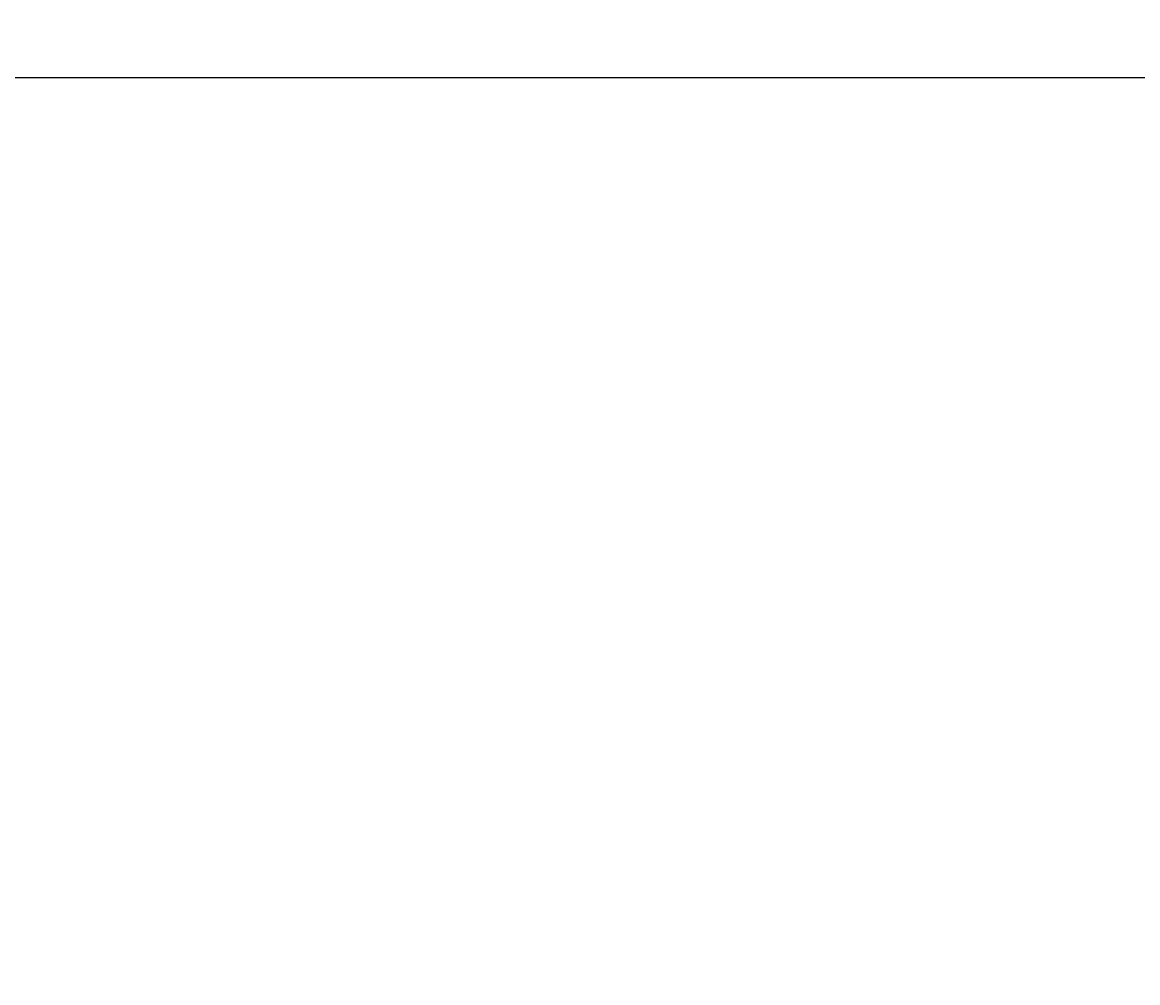
# Model space of a CAD drawing. Extents: x 84554 to 87639, y -14084 to -12127.
# Drawn here: x 85208 to 85704, y -12554 to -12127 of the extents above; entities that cross this region are included whole.
import ezdxf

# ---------------------------------------------------------------- set-up
doc = ezdxf.new("R2010")
doc.units = 0
doc.header["$MEASUREMENT"] = 0
doc.layers.get('DEFPOINTS').update_dxf_attribs({"linetype": 'CONTINUOUS'})
doc.layers.add('1', color=7, linetype='CONTINUOUS')
doc.styles.get("Standard").update_dxf_attribs({"font": 'txt.shx', "width": 0.65, "height": 7})
doc.styles.add('样式 3', font='txt.shx', dxfattribs={"width": 0.65, "height": 20})
doc.dimstyles.get("Standard").update_dxf_attribs({"dimtxt": 3.5, "dimasz": 3.5, "dimexe": 1.5, "dimexo": 0, "dimgap": 1.5, "dimtad": 1, "dimdec": 0, "dimzin": 0, "dimdsep": 46, "dimtxsty": 'Standard', "dimcen": 0, "dimclrd": 256, "dimclre": 256, "dimclrt": 256, "dimadec": 0, "dimazin": 0, "dimtfac": 1, "dimtdec": 0, "dimtmove": 2, "dimatfit": 3, "dimfxl": 0, "dimtolj": 1, "dimtzin": 0, "dimarcsym": 0})

# ---------------------------------------------------------------- blocks, each defined once
blk = doc.blocks.new('*D19')
at = {"layer": '1', "color": 1, "lineweight": -2, "transparency": 16777216}
for p, q in [((84744.9, -12653.26), (84744.9, -12150)), ((84757.9, -12151.5), (86881.69, -12151.5)), ((86894.69, -12653.26), (86894.69, -12150))]:
    blk.add_line(p, q, dxfattribs=at)
at = {"layer": '1', "color": 1, "transparency": 16777216}
for points in [[(84757.9, -12149.34), (84757.9, -12153.67), (84744.9, -12151.5)], [(86881.69, -12149.34), (86881.69, -12153.67), (86894.69, -12151.5)]]:
    blk.add_solid(points, dxfattribs=at)
at = {"layer": 'DEFPOINTS', "color": 0, "transparency": 16777216}
for p in [(86894.69, -12151.5), (84744.9, -12653.26), (86894.69, -12653.26)]:
    blk.add_point(p, dxfattribs=at)
at = {"layer": '1', "transparency": 16777216, "insert": (85819.8, -12140), "char_height": 20, "attachment_point": 5, "style": '样式 3'}
blk.add_mtext('\\A1;2150', dxfattribs=at)

msp = doc.modelspace()

# ---------------------------------------------------------------- dimensions: what is measured, and where the dimension line sits
at = {"layer": '1'}
dim = msp.add_linear_dim(base=(86894.69, -12151.5), p1=(84744.9, -12653.26), p2=(86894.69, -12653.26), dimstyle='Standard', override={"dimasz": 13, "dimtxsty": '样式 3', "dimclrd": 1, "dimclre": 1}, dxfattribs=at)
dim.commit()
dim.dimension.update_dxf_attribs({"geometry": '*D19', "text_midpoint": (85819.8, -12140)})

doc.saveas('drawing.dxf')
